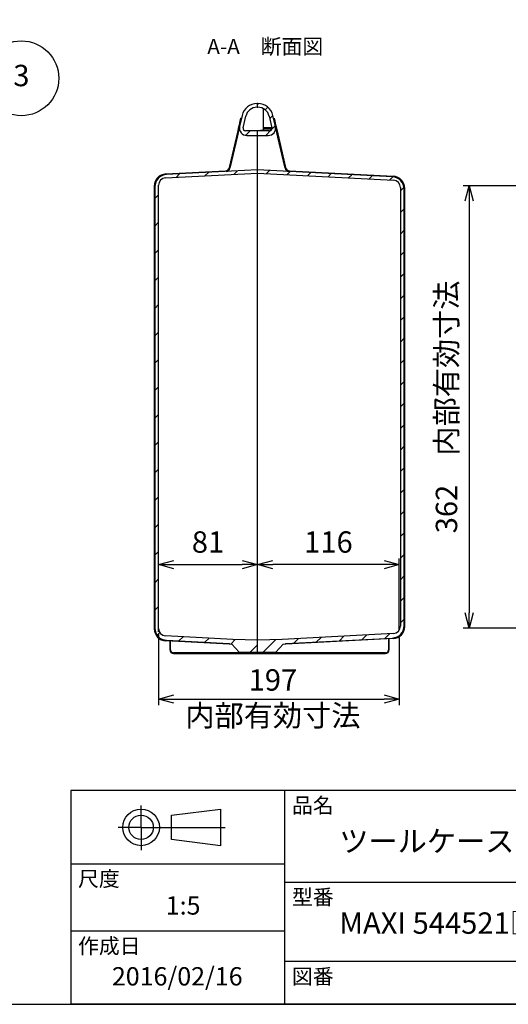
# Model space of a CAD drawing. Units: millimetres. Extents: x 0 to 2025, y 0 to 1400.
# Drawn here: x 1008 to 1408, y 0 to 806 of the extents above; entities that cross this region are included whole.
import ezdxf
from ezdxf.enums import TextEntityAlignment as Align

# ---------------------------------------------------------------- set-up
doc = ezdxf.new("R2010")
doc.units = ezdxf.units.MM
doc.header["$LTSCALE"] = 5
doc.linetypes.add('gen7a', pattern=[6.875, 4.75, -0.875, 0.375, -0.875])
doc.layers.add('7A', color=4, linetype='gen7a')
doc.layers.add('RAHM2', color=1, linetype='Continuous')
doc.layers.add('AM_5', color=3, linetype='Continuous', lineweight=25)
doc.layers.add('AM_8', color=1, linetype='Continuous', lineweight=25)
doc.styles.add('ACISOTS', font='isocp.shx', dxfattribs={"height": 1, "bigfont": 'extfont.shx'})
doc.styles.add('Note Text (TK)', font='txt')
doc.styles.get("Standard").update_dxf_attribs({"font": 'ISOCP.SHX', "bigfont": 'bigfont.shx'})
doc.dimstyles.new('AM_ISO$0', dxfattribs={"dimtxt": 3.5, "dimasz": 2.5, "dimexe": 1, "dimexo": 1, "dimgap": 1.5, "dimtad": 1, "dimdsep": 46, "dimtxsty": 'STANDARD', "dimblk": 'OPEN30', "dimcen": 0, "dimclrd": 3, "dimclre": 3, "dimclrt": 2, "dimadec": 0, "dimazin": 2, "dimtp": 0.1, "dimtm": 0.1, "dimtfac": 0.71, "dimtmove": 0, "dimatfit": 3, "dimldrblk": 'OPEN30', "dimfxl": 1, "dimlwd": -1, "dimlwe": -1, "dimarcsym": 0})

# ---------------------------------------------------------------- blocks, each defined once
blk = doc.blocks.new('TK-A3')
blk.add_lwpolyline([(0, 0), (403, 0), (403, 280), (0, 280)], close=True)
blk = doc.blocks.new('TK-仕様書')
for p, q in [((0, 35), (-193, 35)), ((-193, 35), (-193, 0)), ((-158, 35), (-158, 0)), ((-75, 35), (-75, 0)), ((0, 35), (0, 0)), ((-176.49, 30.96), (-168.49, 31.96)), ((-176.49, 26.96), (-176.49, 30.96)), ((-168.49, 31.96), (-168.49, 25.96)), ((-168.49, 25.96), (-176.49, 26.96)), ((-193, 23), (-158, 23)), ((-158, 20), (0, 20)), ((-50, 20), (-50, 0)), ((-25, 20), (-25, 0)), ((-193, 12), (-158, 12)), ((-75, 7), (-158, 7)), ((0, 0), (-193, 0))]:
    blk.add_line(p, q)
for radius in [3, 2]:
    blk.add_circle((-181.49, 28.96), radius)
at = {"layer": '7A'}
for q in [(-181.49, 32.53), (-185.21, 28.96), (-181.49, 25.25), (-167.71, 28.96)]:
    blk.add_line((-181.49, 28.96), q, dxfattribs=at)
at = {"insert": (-39.13, 26.64), "char_height": 3.5, "width": 60, "attachment_point": 5}
blk.add_mtext('\\fＭＳ ゴシック|b0|i0|c128|p49;株式会社タカチ電機工業', dxfattribs=at)
for tag, p, height in [('品名', (-149.06, 24.95), 3.5), ('型番', (-149.06, 11.54), 3.5), ('GEN-TITLE-DAT', (-186.26, 3.08), 3), ('図番', (-149.06, 2.06), 3)]:
    blk.add_attdef(tag, p, '', height=height)
for tag, height, p in [('GEN-TITLE-SCA', 3, (-174.61, 15.79)), ('承認', 3.5, (-62.5, 7.73)), ('検図', 3.5, (-37.5, 7.73)), ('製図', 3.5, (-12.5, 7.73))]:
    blk.add_attdef(tag, text='', height=height).set_placement(p, align=Align.MIDDLE)
at = {"layer": 'RAHM2', "char_height": 2.5}
for s, insert, width, attachment_point in [('品名', (-156.8, 33.8), 90, 1), ('尺度', (-191.8, 21.8), 20, 1), ('型番', (-156.8, 18.8), 90, 1), ('承認', (-62.43, 18.8), 17, 2), ('検図', (-37.17, 18.93), 17, 2), ('製図', (-13.5, 18.96), 17, 2), ('作成日', (-191.8, 10.8), 60, 1), ('図番', (-156.8, 5.8), 90, 1)]:
    blk.add_mtext(s, dxfattribs=dict(at, insert=insert, width=width, attachment_point=attachment_point))
blk = doc.blocks.new('_Open30')
at = {"color": 0, "linetype": 'ByBlock', "lineweight": -2}
for p, q in [((-1, 0.268), (0, 0)), ((0, 0), (-1, -0.268)), ((0, 0), (-1, 0))]:
    blk.add_line(p, q, dxfattribs=at)
blk = doc.blocks.new('*D13')
at = {"layer": 'AM_5', "color": 3}
for p, q in [((1425.42, 669.85), (1370.89, 669.85)), ((1375.89, 657.35), (1375.89, 320.35)), ((1424.85, 307.85), (1370.89, 307.85))]:
    blk.add_line(p, q, dxfattribs=at)
at = {"layer": 'Defpoints', "color": 0}
for p in [(1430.42, 669.85), (1375.89, 307.85), (1429.85, 307.85)]:
    blk.add_point(p, dxfattribs=at)
at = {"layer": 'AM_5', "color": 3, "xscale": 12.5, "yscale": 12.5, "zscale": 12.5}
for p, rotation in [((1375.89, 669.85), 90), ((1375.89, 307.85), 270)]:
    blk.add_blockref('_Open30', p, dxfattribs=dict(at, rotation=rotation))
at = {"layer": 'AM_5', "color": 2, "insert": (1359.64, 488.85), "char_height": 17.5, "attachment_point": 5, "rotation": 90}
blk.add_mtext('362\u3000内部有効寸法', dxfattribs=at)
blk = doc.blocks.new('*D15')
at = {"layer": 'AM_5', "color": 3}
for p, q in [((1121.8, 302.5), (1121.8, 244.83)), ((1318.8, 300.16), (1318.8, 244.83)), ((1134.3, 249.83), (1306.3, 249.83))]:
    blk.add_line(p, q, dxfattribs=at)
at = {"layer": 'Defpoints', "color": 0}
for p in [(1121.8, 307.5), (1318.8, 305.16), (1318.8, 249.83)]:
    blk.add_point(p, dxfattribs=at)
at = {"layer": 'AM_5', "color": 3, "xscale": 12.5, "yscale": 12.5, "zscale": 12.5, "rotation": 180}
blk.add_blockref('_Open30', (1121.8, 249.83), dxfattribs=at)
at = {"layer": 'AM_5', "color": 3, "xscale": 12.5, "yscale": 12.5, "zscale": 12.5}
blk.add_blockref('_Open30', (1318.8, 249.83), dxfattribs=at)
at = {"layer": 'AM_5', "color": 2, "insert": (1215.4, 248.59), "char_height": 17.5, "attachment_point": 5}
blk.add_mtext('197\\P内部有効寸法', dxfattribs=at)
blk = doc.blocks.new('*S26')
at = {"layer": 'AM_5', "color": 3}
blk.add_line((979.93, 750.37), (922.52, 736.1), dxfattribs=at)
blk.add_circle((1009.65, 757.76), 30.62, dxfattribs=at)
at = {"layer": 'AM_5', "color": 3, "linetype": 'Continuous'}
blk.add_trace([(921.97, 738.34), (923.08, 733.87), (905.54, 731.88)], dxfattribs=at)
at = {"layer": 'AM_5', "color": 7, "insert": (1009.65, 757.76), "char_height": 17.5, "attachment_point": 5, "style": 'ACISOTS'}
blk.add_mtext('3', dxfattribs=at)
blk = doc.blocks.new('*D17')
at = {"layer": 'AM_5', "color": 3}
for p, q in [((1121.8, 304.77), (1121.8, 364.77)), ((1202.8, 303.06), (1202.8, 364.77)), ((1134.3, 359.77), (1190.3, 359.77))]:
    blk.add_line(p, q, dxfattribs=at)
at = {"layer": 'Defpoints', "color": 0}
for p in [(1202.8, 359.77), (1121.8, 299.77), (1202.8, 298.06)]:
    blk.add_point(p, dxfattribs=at)
at = {"layer": 'AM_5', "color": 3, "xscale": 12.5, "yscale": 12.5, "zscale": 12.5, "rotation": 180}
blk.add_blockref('_Open30', (1121.8, 359.77), dxfattribs=at)
at = {"layer": 'AM_5', "color": 3, "xscale": 12.5, "yscale": 12.5, "zscale": 12.5}
blk.add_blockref('_Open30', (1202.8, 359.77), dxfattribs=at)
at = {"layer": 'AM_5', "color": 2, "insert": (1162.3, 376.02), "char_height": 17.5, "attachment_point": 5}
blk.add_mtext('81', dxfattribs=at)
blk = doc.blocks.new('*D18')
at = {"layer": 'AM_5', "color": 3}
for p, q in [((1202.8, 303.06), (1202.8, 364.77)), ((1318.8, 305.9), (1318.8, 364.77)), ((1306.3, 359.77), (1215.3, 359.77))]:
    blk.add_line(p, q, dxfattribs=at)
at = {"layer": 'Defpoints', "color": 0}
for p in [(1202.8, 359.77), (1318.8, 300.9), (1202.8, 298.06)]:
    blk.add_point(p, dxfattribs=at)
at = {"layer": 'AM_5', "color": 3, "xscale": 12.5, "yscale": 12.5, "zscale": 12.5, "rotation": 180}
blk.add_blockref('_Open30', (1202.8, 359.77), dxfattribs=at)
at = {"layer": 'AM_5', "color": 3, "xscale": 12.5, "yscale": 12.5, "zscale": 12.5}
blk.add_blockref('_Open30', (1318.8, 359.77), dxfattribs=at)
at = {"layer": 'AM_5', "color": 2, "insert": (1260.8, 376.02), "char_height": 17.5, "attachment_point": 5}
blk.add_mtext('116', dxfattribs=at)

msp = doc.modelspace()

# ---------------------------------------------------------------- hatches: boundary and pattern name
at = {"layer": 'AM_8'}
h = msp.add_hatch(dxfattribs=at)
h.set_pattern_fill('ANSI31', color=256, scale=127, style=0)
h.set_pattern_definition([(45, (53.135, -114.505), (-11.22532, 11.22532), [])])
edge = h.paths.add_edge_path()
edge.add_ellipse((1128.798, 307.844), major_axis=(-10, 0), ratio=1, start_angle=0, end_angle=87)
edge.add_line((1128.274, 297.858), (1179.698, 295.163))
edge.add_line((1179.698, 295.163), (1179.698, 295.158))
edge.add_ellipse((1179.998, 295.158), major_axis=(-0.3, 0), ratio=1, start_angle=0, end_angle=87)
edge.add_line((1179.982, 294.858), (1181.883, 294.759))
edge.add_line((1181.883, 294.759), (1187.898, 288.263))
edge.add_line((1187.898, 288.263), (1202.798, 288.263))
edge.add_line((1202.798, 288.263), (1202.798, 298.063))
edge.add_line((1202.798, 298.063), (1182.586, 298.622))
edge.add_line((1182.586, 298.622), (1127.534, 301.507))
edge.add_ellipse((1127.848, 307.499), major_axis=(-0.314, -5.992), ratio=1, start_angle=273, end_angle=360, ccw=False)
edge.add_line((1121.848, 307.499), (1121.848, 670.205))
edge.add_ellipse((1127.848, 670.205), major_axis=(-6, 0), ratio=1, start_angle=273, end_angle=360, ccw=False)
edge.add_line((1127.534, 676.196), (1202.798, 680.141))
edge.add_line((1202.798, 680.141), (1202.798, 682.873))
edge.add_line((1202.798, 682.873), (1128.274, 678.968))
edge.add_ellipse((1128.798, 668.981), major_axis=(-0.523, 9.986), ratio=1, start_angle=0, end_angle=87)
edge.add_line((1118.798, 668.981), (1118.798, 307.844))
edge = h.paths.add_edge_path()
edge.add_line((1202.798, 710.963), (1202.798, 714.863))
edge.add_line((1202.798, 714.863), (1193.007, 714.863))
edge.add_ellipse((1193.007, 716.863), major_axis=(0, -2), ratio=1, start_angle=257, end_angle=360, ccw=False)
edge.add_line((1191.058, 717.313), (1193.223, 726.688))
edge.add_ellipse((1202.431, 724.563), major_axis=(-9.208, 2.126), ratio=1, start_angle=283, end_angle=360, ccw=False)
edge.add_line((1202.431, 734.013), (1202.798, 734.013))
edge.add_line((1202.798, 734.013), (1202.798, 737.063))
edge.add_line((1202.798, 737.063), (1202.431, 737.063))
edge.add_ellipse((1202.431, 724.563), major_axis=(0, 12.5), ratio=1, start_angle=0, end_angle=77)
edge.add_line((1190.251, 727.375), (1188.159, 718.312))
edge.add_ellipse((1194.005, 716.963), major_axis=(-5.846, 1.35), ratio=1, start_angle=0, end_angle=103)
edge.add_line((1194.005, 710.963), (1202.798, 710.963))
h = msp.add_hatch(dxfattribs=at)
h.set_pattern_fill('_U', color=256, scale=7.5, angle=45, style=0, pattern_type=0)
h.set_pattern_definition([(45, (0, 0), (-5.3033, 5.3033), [])])
edge = h.paths.add_edge_path()
edge.add_arc((1212.588, 716.863), 2, -90, 13, ccw=False)
edge.add_line((1212.588, 714.863), (1202.798, 714.863))
edge.add_line((1202.798, 714.863), (1202.798, 710.963))
edge.add_line((1202.798, 710.963), (1211.59, 710.963))
edge.add_arc((1211.59, 716.963), 6, 270, 373)
edge.add_line((1217.437, 718.312), (1215.344, 727.375))
edge.add_arc((1203.165, 724.563), 12.5, 13, 90)
edge.add_line((1203.165, 737.063), (1202.798, 737.063))
edge.add_line((1202.798, 737.063), (1202.798, 734.013))
edge.add_line((1202.798, 734.013), (1203.165, 734.013))
edge.add_arc((1203.165, 724.563), 9.45, 13, 90, ccw=False)
edge.add_line((1212.373, 726.688), (1214.537, 717.313))
h = msp.add_hatch(dxfattribs=at)
h.set_pattern_fill('_U', color=256, scale=12.5, angle=45, style=0, pattern_type=0)
h.set_pattern_definition([(45, (0, 0), (-8.83883, 8.83883), [])])
edge = h.paths.add_edge_path()
edge.add_line((1202.798, 288.263), (1217.698, 288.263))
edge.add_line((1217.698, 288.263), (1223.713, 294.759))
edge.add_line((1223.713, 294.759), (1225.614, 294.858))
edge.add_arc((1225.598, 295.158), 0.3, 273, 360)
edge.add_line((1225.898, 295.158), (1225.898, 295.163))
edge.add_line((1225.898, 295.163), (1313.321, 299.744))
edge.add_arc((1312.798, 309.731), 10, 273, 360)
edge.add_line((1322.798, 309.731), (1322.798, 667.095))
edge.add_arc((1312.798, 667.095), 10, 0, 87)
edge.add_line((1313.321, 677.081), (1202.798, 682.873))
edge.add_line((1202.798, 682.873), (1202.798, 680.141))
edge.add_line((1202.798, 680.141), (1314.062, 674.31))
edge.add_arc((1313.748, 668.318), 6, 0, 87, ccw=False)
edge.add_line((1319.748, 668.318), (1319.748, 309.386))
edge.add_arc((1313.748, 309.386), 6, -87, 0, ccw=False)
edge.add_line((1314.062, 303.394), (1223.01, 298.622))
edge.add_line((1223.01, 298.622), (1202.798, 298.063))
edge.add_line((1202.798, 298.063), (1202.798, 288.263))

# ---------------------------------------------------------------- linework, layer by layer
for p, q in [((1202.798, 737.063), (1202.431, 737.063)), ((1202.431, 734.013), (1202.798, 734.013)), ((1202.798, 734.013), (1202.798, 737.063)), ((1203.165, 737.063), (1202.798, 737.063)), ((1202.798, 734.013), (1203.165, 734.013)), ((1190.251, 727.375), (1188.159, 718.312)), ((1191.058, 717.313), (1193.223, 726.688)), ((1207.398, 733.012), (1207.398, 715.363)), ((1212.373, 726.688), (1214.537, 717.313)), ((1217.437, 718.312), (1215.344, 727.375)), ((1188.159, 718.312), (1186.163, 709.668)), ((1187.301, 716.819), (1187.796, 718.962)), ((1187.796, 718.962), (1188.246, 720.911)), ((1188.283, 718.85), (1187.796, 718.962)), ((1188.246, 720.911), (1188.741, 723.055)), ((1188.733, 720.799), (1188.246, 720.911)), ((1188.741, 723.055), (1189.191, 725.003)), ((1189.228, 722.942), (1188.741, 723.055)), ((1189.191, 725.003), (1189.206, 725.069)), ((1189.678, 724.891), (1189.191, 725.003)), ((1189.693, 724.956), (1189.206, 725.069)), ((1214.548, 717.263), (1207.398, 717.263)), ((1215.903, 724.956), (1216.39, 725.069)), ((1215.918, 724.891), (1216.405, 725.003)), ((1216.368, 722.942), (1216.855, 723.055)), ((1216.39, 725.069), (1216.405, 725.003)), ((1216.405, 725.003), (1216.855, 723.055)), ((1216.855, 723.055), (1217.35, 720.911)), ((1216.863, 720.799), (1217.35, 720.911)), ((1217.312, 718.85), (1217.8, 718.962)), ((1217.35, 720.911), (1217.8, 718.962)), ((1219.432, 709.668), (1217.437, 718.312)), ((1217.8, 718.962), (1218.295, 716.819)), ((1179.889, 684.712), (1186.851, 714.87)), ((1186.163, 709.668), (1181.614, 689.963)), ((1186.851, 714.87), (1187.301, 716.819)), ((1187.338, 714.758), (1186.851, 714.87)), ((1187.788, 716.706), (1187.301, 716.819)), ((1202.798, 714.863), (1193.007, 714.863)), ((1194.005, 710.963), (1202.798, 710.963)), ((1207.398, 715.363), (1202.798, 714.863)), ((1202.798, 288.263), (1202.798, 714.863)), ((1212.588, 714.863), (1202.798, 714.863)), ((1202.798, 710.963), (1211.59, 710.963)), ((1207.398, 716.263), (1214.496, 716.263)), ((1217.807, 716.706), (1218.295, 716.819)), ((1218.257, 714.758), (1218.744, 714.87)), ((1218.295, 716.819), (1218.744, 714.87)), ((1218.744, 714.87), (1225.707, 684.712)), ((1223.982, 689.963), (1219.432, 709.668)), ((1181.614, 689.963), (1180.291, 684.233)), ((1225.305, 684.233), (1223.982, 689.963)), ((1127.534, 676.196), (1202.798, 680.141)), ((1127.774, 679.442), (1176.662, 682.004)), ((1202.798, 682.873), (1128.274, 678.968)), ((1313.321, 677.081), (1202.798, 682.873)), ((1202.798, 680.141), (1314.062, 674.31)), ((1228.934, 682.004), (1313.821, 677.555)), ((1118.298, 669.456), (1118.298, 307.369)), ((1118.798, 668.981), (1118.798, 307.844)), ((1121.848, 307.499), (1121.848, 670.205)), ((1319.748, 668.318), (1319.748, 309.386)), ((1322.798, 309.731), (1322.798, 667.095)), ((1323.298, 309.256), (1323.298, 667.569)), ((1182.586, 298.622), (1127.534, 301.507)), ((1202.798, 298.063), (1182.586, 298.622)), ((1223.01, 298.622), (1202.798, 298.063)), ((1314.062, 303.394), (1223.01, 298.622)), ((1225.898, 295.163), (1313.321, 299.744)), ((1313.821, 299.27), (1225.924, 294.663)), ((1309.998, 299.069), (1309.998, 290.063)), ((1310.498, 290.063), (1310.498, 299.096)), ((1179.672, 294.663), (1127.774, 297.383)), ((1128.274, 297.858), (1179.698, 295.163)), ((1131.098, 297.209), (1131.098, 290.063)), ((1131.598, 290.063), (1131.598, 297.183)), ((1182.089, 294.537), (1179.672, 294.663)), ((1179.698, 295.163), (1179.698, 295.158)), ((1179.982, 294.858), (1181.883, 294.759)), ((1181.883, 294.759), (1187.898, 288.263)), ((1217.698, 288.263), (1223.713, 294.759)), ((1225.924, 294.663), (1223.507, 294.537)), ((1223.713, 294.759), (1225.614, 294.858)), ((1225.898, 295.158), (1225.898, 295.163)), ((1225.898, 295.163), (1225.913, 294.874)), ((1225.898, 294.873), (1225.898, 295.158)), ((1225.913, 294.874), (1225.898, 294.873)), ((1201.032, 287.563), (1134.098, 287.563)), ((1134.098, 287.063), (1201.898, 287.063)), ((1187.898, 288.263), (1202.798, 288.263)), ((1200.898, 288.263), (1200.898, 288.063)), ((1201.398, 288.063), (1201.398, 288.263)), ((1307.498, 287.563), (1201.898, 287.563)), ((1201.898, 287.063), (1307.498, 287.063)), ((1202.798, 288.263), (1217.698, 288.263))]:
    msp.add_line(p, q)
for centre, radius, start, end in [((1202.431, 724.563), 12.5, 90, 167), ((1202.431, 724.563), 9.45, 90, 167), ((1203.165, 724.563), 12.5, 13, 90), ((1203.165, 724.563), 9.45, 13, 90), ((1194.005, 716.963), 6, 167, 270), ((1193.007, 716.863), 2, 167, 270), ((1211.59, 716.963), 6, 270, 13), ((1212.588, 716.863), 2, 270, 13), ((1128.298, 669.456), 10, 93, 180), ((1128.798, 668.981), 10, 93, 180), ((1176.478, 685.499), 3.5, 273, 347), ((1176.881, 685.02), 3.5, 273, 347), ((1228.715, 685.02), 3.5, 193, 267), ((1229.117, 685.499), 3.5, 193, 267), ((1312.798, 667.095), 10, 0, 87), ((1313.298, 667.569), 10, 0, 87), ((1127.848, 670.205), 6, 93, 180), ((1313.748, 668.318), 6, 0, 87), ((1128.298, 307.369), 10, 180, 267), ((1128.798, 307.844), 10, 180, 267), ((1127.848, 307.499), 6, 180, 267), ((1312.798, 309.731), 10, 273, 0), ((1313.298, 309.256), 10, 273, 0), ((1313.748, 309.386), 6, 273, 0), ((1134.098, 290.063), 3, 180, 270), ((1134.098, 290.063), 2.5, 180, 270), ((1179.998, 295.158), 0.3, 180, 267), ((1225.598, 295.158), 0.3, 273, 0), ((1307.498, 290.063), 3, 270, 0), ((1307.498, 290.063), 2.5, 270, 0), ((1201.898, 288.063), 1, 180, 270), ((1201.898, 288.063), 0.5, 180, 270)]:
    msp.add_arc(centre, radius, start, end)

# ---------------------------------------------------------------- block references
at = {"lineweight": 0, "xscale": 5, "yscale": 5, "zscale": 5}
msp.add_blockref('TK-A3', (0, 0), dxfattribs=at)
msp.add_blockref('TK-仕様書', (2015, 0), dxfattribs=at).add_auto_attribs({'GEN-TITLE-DAT': '2016/02/16', '品名': 'ツールケース', '型番': 'MAXI 544521□', 'GEN-TITLE-SCA': '1:5'})
at = {"layer": 'AM_5'}
msp.add_blockref('*S26', (0, 0), dxfattribs=at)

# ---------------------------------------------------------------- texts
at = {"color": 7, "insert": (1161.683, 773.597), "char_height": 12.5, "attachment_point": 7, "style": 'Note Text (TK)'}
msp.add_mtext('A-A\u3000断面図', dxfattribs=at)

# ---------------------------------------------------------------- dimensions: what is measured, and where the dimension line sits
at = {"layer": 'AM_5'}
dim = msp.add_linear_dim(base=(1375.891, 307.852), p1=(1430.417, 669.852), p2=(1429.852, 307.852), angle=90, text='<>\u3000内部有効寸法', dimstyle='AM_ISO$0', override={"dimscale": 5}, dxfattribs=at)
dim.commit()
dim.dimension.update_dxf_attribs({"geometry": '*D13', "text_midpoint": (1359.639, 488.852)})
for p1, picture, middle in [((1121.798, 299.77), '*D17', (1162.298, 376.02)), ((1318.798, 300.905), '*D18', (1260.798, 376.02))]:
    dim = msp.add_linear_dim(base=(1202.798, 359.77), p1=p1, p2=(1202.798, 298.063), dimstyle='AM_ISO$0', override={"dimscale": 5, "dimtix": 1}, dxfattribs=at)
    dim.commit()
    dim.dimension.update_dxf_attribs({"geometry": picture, "text_midpoint": middle})
dim = msp.add_linear_dim(base=(1318.798, 249.833), p1=(1121.798, 307.499), p2=(1318.798, 305.165), angle=0, text='<>\\P内部有効寸法', dimstyle='AM_ISO$0', override={"dimscale": 5, "dimtmove": 1}, dxfattribs=at)
dim.commit()
dim.dimension.update_dxf_attribs({"geometry": '*D15', "text_midpoint": (1215.399, 217.757), "dimtype": 160})

doc.saveas('drawing.dxf')
